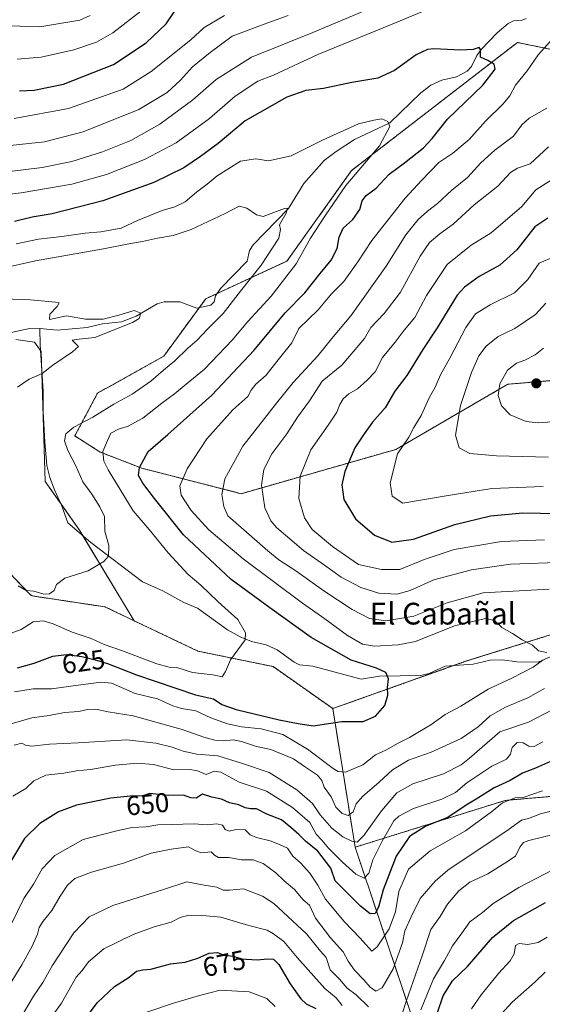
# Model space of a CAD drawing. Units: metres. Extents: x 644923 to 648383, y 4732266 to 4734652.
# Drawn here: x 645318 to 645510, y 4733310 to 4733673 of the extents above; entities that cross this region are included whole.
import ezdxf
from ezdxf.enums import TextEntityAlignment as Align

# ---------------------------------------------------------------- set-up
doc = ezdxf.new("R2010")
doc.units = ezdxf.units.M
doc.header["$MEASUREMENT"] = 0
doc.linetypes.add('TRAZOS', pattern=[0.75, 0.5, -0.25])
for name, color, linetype, lineweight in [('Arbolado forestal', 92, 'TRAZOS', 0), ('Arbolado forestal CxS', 92, 'Continuous', 0), ('Carátula', 7, 'Continuous', 5), ('Corriente natural lineal', 142, 'Continuous', 13), ('Curva de nivel maestra', 36, 'Continuous', 30), ('Curva de nivel normal', 36, 'Continuous', 0), ('Matorral', 135, 'Continuous', 0), ('Matorral CxS', 135, 'Continuous', 0), ('Pastizal CxS', 92, 'Continuous', 0), ('Punto de cota en terreno', 7, 'Continuous', 0), ('Rótulo de curva de nivel directora', 19, 'Continuous', 0), ('Texto cartográfico', 19, 'Continuous', 0)]:
    doc.layers.add(name, color=color, linetype=linetype, lineweight=lineweight)
doc.styles.add('Arial', font='txt', dxfattribs={"height": 0.2})

# ---------------------------------------------------------------- blocks, each defined once
blk = doc.blocks.new('*U152')
at = {"layer": 'Matorral CxS', "color": 135, "linetype": 'Continuous', "lineweight": 0}
for points in [[(645707.51, 4733627.61, 673.36), (645619.11, 4733631.69, 658.91), (645590.64, 4733650.41, 648.94), (645558.91, 4733661.8, 640.45), (645552.62, 4733662.5, 637.52), (645544.27, 4733663.43, 635.25), (645532.88, 4733657.73, 634.74), (645501.12, 4733664.21, 626.48), (645440.14, 4733617.04, 619.41), (645416.36, 4733583.71, 617.89), (645386.45, 4733569.83, 612.72), (645371, 4733548.67, 613.77), (645346.69, 4733535.1, 612.17), (645338.29, 4733519.3, 616.08), (645347.68, 4733513.37, 619.89), (645362.99, 4733507.44, 625.21), (645399.53, 4733498.06, 637.11), (645456.4, 4733514.35, 654.74), (645497.65, 4733538.37, 665.7), (645552.4, 4733542.97, 673.48), (645622.09, 4733572.27, 682.87), (645691.24, 4733552.73, 696.78), (645740.43, 4733531.84, 706.59)], [(646002.25, 4733389.32, 762.23), (645839.86, 4733314.87, 703.81), (645806.51, 4733313.24, 697.79), (645784.55, 4733311.61, 690.89), (645764.17, 4733318.49, 685.81), (645743.06, 4733330.33, 679.28), (645720.29, 4733369.4, 668.13), (645726.79, 4733384.05, 671.33), (645716.22, 4733406.83, 668.36), (645691, 4733407.65, 656.81), (645645.45, 4733441.83, 647.92), (645609.66, 4733454.85, 641.75), (645575.49, 4733457.3, 637.72), (645540.4, 4733454.52, 634.38), (645482.08, 4733436.32, 627.49), (645433.21, 4733418.92, 624), (645411.24, 4733434.38, 621.17), (645383.59, 4733440.08, 618.77), (645360.11, 4733451.26, 616.73), (645340.27, 4733484.23, 613.96), (645327.43, 4733502.5, 612.16), (645325.95, 4733550.41, 609.07), (645323.48, 4733553.86, 608.81), (645316.57, 4733554.85, 608.48)]]:
    blk.add_polyline3d(points, dxfattribs=at)
blk = doc.blocks.new('*U156')
at = {"layer": 'Curva de nivel normal', "color": 36, "linetype": 'Continuous', "lineweight": 0}
for points in [[(645364.77, 4733307.16, 680), (645374.65, 4733310.49, 680), (645384.19, 4733313.29, 680), (645391.72, 4733315.19, 680), (645402.42, 4733314.61, 680), (645408.93, 4733312.15, 680), (645411.98, 4733309.17, 680)], [(645484.25, 4733308.29, 680), (645487.83, 4733313.48, 680), (645494.16, 4733321.32, 680), (645498.44, 4733326, 680), (645499.93, 4733328.59, 680), (645500.44, 4733331.63, 680), (645501.77, 4733332.41, 680), (645505.01, 4733332.02, 680), (645508.73, 4733332.82, 680), (645512.11, 4733334.74, 680)]]:
    blk.add_polyline3d(points, dxfattribs=at)
blk = doc.blocks.new('*U161')
at = {"layer": 'Curva de nivel normal', "color": 36, "linetype": 'Continuous', "lineweight": 0}
blk.add_polyline3d([(645317.46, 4733464.09, 615), (645320.37, 4733462.39, 615), (645323.26, 4733462.14, 615), (645326.86, 4733461.03, 615), (645329.02, 4733461.22, 615), (645330.75, 4733462.44, 615), (645331.55, 4733464.6, 615), (645334.67, 4733467, 615), (645343.26, 4733469.67, 615), (645346.88, 4733471.91, 615), (645348.92, 4733473.03, 615), (645350.7, 4733475.03, 615), (645350.78, 4733478.94, 615), (645349.38, 4733484.23, 615), (645349.22, 4733489.61, 615), (645347.47, 4733493.27, 615), (645344.6, 4733497.89, 615), (645341.19, 4733502.48, 615), (645338.68, 4733508.31, 615), (645335.72, 4733514.01, 615), (645334.55, 4733517.57, 615), (645334.94, 4733520.14, 615), (645337.88, 4733522.52, 615), (645344.94, 4733526.27, 615), (645352.64, 4733530.98, 615), (645359.42, 4733534.68, 615), (645366.31, 4733539.49, 615), (645370.94, 4733543.52, 615), (645375.16, 4733546.98, 615), (645379.88, 4733551.6, 615), (645383.28, 4733554.56, 615), (645387.04, 4733558.51, 615), (645392.87, 4733564.42, 615), (645399.27, 4733572.69, 615), (645406.91, 4733582.17, 615), (645413.34, 4733592.19, 615), (645414.02, 4733595.34, 615), (645413.64, 4733597.03, 615), (645416.04, 4733601.35, 615), (645416.5, 4733603.22, 615), (645415.46, 4733603.08, 615), (645407.56, 4733600.19, 615), (645405.09, 4733600.71, 615), (645401.58, 4733603.2, 615), (645398.79, 4733603.9, 615), (645393.66, 4733601.22, 615), (645381.12, 4733595.36, 615), (645374.54, 4733593.16, 615), (645368.69, 4733592.12, 615), (645363.24, 4733590.87, 615), (645358.84, 4733590.2, 615), (645348.89, 4733588.18, 615), (645323.83, 4733583.79, 615), (645310.6, 4733580.89, 615)], dxfattribs=at)
blk = doc.blocks.new('*U165')
at = {"layer": 'Curva de nivel normal', "color": 36, "linetype": 'Continuous', "lineweight": 0}
for points in [[(645319.51, 4733307, 665), (645323.11, 4733313, 665), (645326.59, 4733318.05, 665), (645330.02, 4733324.24, 665), (645337.94, 4733336.29, 665), (645343.55, 4733342.18, 665), (645352.34, 4733346.44, 665), (645371.27, 4733352.38, 665), (645379.5, 4733355.06, 665), (645385.85, 4733353.93, 665), (645390.5, 4733353.1, 665), (645392.94, 4733352.07, 665), (645395.27, 4733352.07, 665), (645400.33, 4733352.48, 665), (645407.31, 4733349.79, 665), (645411.58, 4733347.1, 665), (645423.6, 4733335.96, 665), (645428.69, 4733329.54, 665), (645430.78, 4733327.29, 665), (645432.26, 4733322.76, 665), (645435.74, 4733319.25, 665), (645438.46, 4733316.02, 665), (645441.81, 4733313.5, 665), (645446.36, 4733309.03, 665)], [(645457.64, 4733303.09, 665), (645460.21, 4733311.04, 665), (645466.22, 4733328.18, 665), (645469.34, 4733337.6, 665), (645472.69, 4733342.32, 665), (645475.46, 4733346.94, 665), (645479.58, 4733351.79, 665), (645483.68, 4733355.01, 665), (645490.26, 4733358.08, 665), (645496.52, 4733362.04, 665), (645500.44, 4733364.6, 665), (645501.99, 4733367.89, 665), (645503.44, 4733369.57, 665), (645505.36, 4733370.28, 665), (645515.85, 4733372.94, 665)], [(645513.91, 4733524.55, 665), (645508.83, 4733524.2, 665), (645504.4, 4733524.69, 665), (645498.47, 4733527.12, 665), (645495.23, 4733530.44, 665), (645494.11, 4733534.25, 665), (645494.67, 4733538.56, 665), (645497.52, 4733543.59, 665), (645500.82, 4733546.14, 665), (645503.92, 4733547.23, 665), (645507.63, 4733549.14, 665), (645510.75, 4733551.6, 665)]]:
    blk.add_polyline3d(points, dxfattribs=at)
blk = doc.blocks.new('*U167')
at = {"layer": 'Curva de nivel normal', "color": 36, "linetype": 'Continuous', "lineweight": 0}
for points in [[(645514.13, 4733359.51, 670), (645501.61, 4733352.97, 670), (645492.27, 4733347.08, 670), (645488.27, 4733343.88, 670), (645483.64, 4733340.39, 670), (645480.73, 4733336.18, 670), (645477.26, 4733331.51, 670), (645474.36, 4733326.13, 670), (645470.22, 4733319.34, 670), (645465.66, 4733308, 670)], [(645436.61, 4733309.56, 670), (645434.44, 4733312.46, 670), (645430.28, 4733315.8, 670), (645420.07, 4733327.23, 670), (645415.18, 4733333.19, 670), (645411.36, 4733335.98, 670), (645409.04, 4733337.33, 670), (645402.36, 4733339.09, 670), (645392.05, 4733342.11, 670), (645385.29, 4733342.69, 670), (645380.21, 4733342.83, 670), (645377.02, 4733342.03, 670), (645373.77, 4733340.3, 670), (645367.48, 4733338.53, 670), (645359.77, 4733335.76, 670), (645348.98, 4733330.44, 670), (645343.38, 4733325.61, 670), (645340.99, 4733322.47, 670), (645338.8, 4733319.99, 670), (645333.46, 4733310.38, 670), (645326.27, 4733300.61, 670)]]:
    blk.add_polyline3d(points, dxfattribs=at)
blk = doc.blocks.new('*U168')
at = {"layer": 'Curva de nivel normal', "color": 36, "linetype": 'Continuous', "lineweight": 0}
blk.add_polyline3d([(645313.57, 4733446.16, 620), (645318.61, 4733448.08, 620), (645322.94, 4733450.85, 620), (645326.69, 4733451.23, 620), (645330.35, 4733450.15, 620), (645337.33, 4733447.04, 620), (645344.37, 4733444.69, 620), (645349.16, 4733442.54, 620), (645355.89, 4733440.18, 620), (645368.48, 4733435.4, 620), (645373.01, 4733434.14, 620), (645375.83, 4733434.02, 620), (645381.54, 4733432.25, 620), (645389.08, 4733431.31, 620), (645392.53, 4733430.65, 620), (645393.78, 4733432.53, 620), (645395.61, 4733436.9, 620), (645400.97, 4733444.21, 620), (645401.06, 4733446.83, 620), (645398.23, 4733451.75, 620), (645391.1, 4733458.18, 620), (645384.66, 4733464.36, 620), (645380.05, 4733468.26, 620), (645372.66, 4733476.33, 620), (645365.6, 4733484.83, 620), (645359.77, 4733491.7, 620), (645350.52, 4733506.8, 620), (645348.96, 4733510.09, 620), (645348.6, 4733513.56, 620), (645350.29, 4733517.62, 620), (645351.56, 4733520.34, 620), (645354.62, 4733521.89, 620), (645357.68, 4733522.77, 620), (645363.29, 4733525.83, 620), (645370.27, 4733531.41, 620), (645374.94, 4733534.8, 620), (645379.26, 4733538.43, 620), (645386.04, 4733543.93, 620), (645396.21, 4733554.64, 620), (645401.99, 4733561.52, 620), (645410.53, 4733570.83, 620), (645419.79, 4733582.68, 620), (645425.03, 4733592.09, 620), (645430.51, 4733600.56, 620), (645438.02, 4733611.56, 620), (645450.4, 4733626.19, 620), (645454.25, 4733633.22, 620), (645453.48, 4733635.1, 620), (645451.25, 4733636.09, 620), (645448.32, 4733635.55, 620), (645442.73, 4733634.29, 620), (645429.4, 4733628.23, 620), (645417.94, 4733622.44, 620), (645409.61, 4733620.6, 620), (645404.86, 4733621.41, 620), (645399.3, 4733620.47, 620), (645390.7, 4733615.15, 620), (645387, 4733612.07, 620), (645383.03, 4733609.06, 620), (645378.94, 4733605.52, 620), (645375.08, 4733603.65, 620), (645370.38, 4733602.34, 620), (645361.4, 4733598.6, 620), (645355.36, 4733595.78, 620), (645347.86, 4733594.43, 620), (645342.11, 4733594.05, 620), (645333.48, 4733592.77, 620), (645324.91, 4733591.79, 620), (645316.77, 4733590.08, 620)], dxfattribs=at)
blk = doc.blocks.new('*U170')
at = {"layer": 'Curva de nivel normal', "color": 36, "linetype": 'Continuous', "lineweight": 0}
for points in [[(645317.05, 4733658.02, 655), (645325.9, 4733658.75, 655), (645337.94, 4733661.52, 655), (645346.27, 4733664.3, 655), (645352.27, 4733667.71, 655), (645362.61, 4733675.79, 655)], [(645514.89, 4733585.43, 655), (645509.09, 4733582.89, 655), (645505.03, 4733576.9, 655), (645500.07, 4733572.08, 655), (645491.17, 4733567.65, 655), (645485.78, 4733564.25, 655), (645482.13, 4733559.21, 655), (645476.32, 4733548.01, 655), (645472.84, 4733541.8, 655), (645470.88, 4733537.26, 655), (645468.68, 4733533.34, 655), (645465.72, 4733526.9, 655), (645463.07, 4733522.39, 655), (645461.17, 4733518.88, 655), (645457.04, 4733512.72, 655), (645454.32, 4733502.02, 655), (645455.07, 4733497.16, 655), (645458.94, 4733494.53, 655), (645474.99, 4733497.25, 655), (645491.74, 4733499.92, 655), (645510.62, 4733500.73, 655)], [(645510.36, 4733388.62, 655), (645503.27, 4733386.2, 655), (645500.27, 4733386.03, 655), (645495.61, 4733384.27, 655), (645491.61, 4733380.88, 655), (645482.06, 4733373.96, 655), (645469.03, 4733366.52, 655), (645461.12, 4733359.74, 655), (645457.47, 4733351.54, 655), (645456.29, 4733344.13, 655), (645454.02, 4733337.78, 655), (645449.56, 4733331.16, 655), (645447.59, 4733329.58, 655), (645443.35, 4733334.4, 655), (645437.45, 4733340.5, 655), (645430.52, 4733348.69, 655), (645427.75, 4733353.86, 655), (645424.83, 4733358.32, 655), (645421.33, 4733362.09, 655), (645418.46, 4733364.58, 655), (645416.56, 4733367.53, 655), (645413.62, 4733368.89, 655), (645410.23, 4733370.23, 655), (645405.1, 4733371.4, 655), (645402.86, 4733372.48, 655), (645400.94, 4733374.24, 655), (645397.62, 4733374.44, 655), (645395.09, 4733373.75, 655), (645393.61, 4733374.42, 655), (645392.69, 4733375.97, 655), (645390.61, 4733376.46, 655), (645387.02, 4733376.16, 655), (645382.22, 4733376.46, 655), (645373.84, 4733376.17, 655), (645368.89, 4733376.15, 655), (645364.61, 4733375.33, 655), (645359.27, 4733375.14, 655), (645353.27, 4733373.8, 655), (645341.4, 4733370.76, 655), (645330.98, 4733364.79, 655), (645326.29, 4733359.9, 655), (645323.1, 4733354.27, 655), (645319.56, 4733348.92, 655), (645312.7, 4733334.82, 655)]]:
    blk.add_polyline3d(points, dxfattribs=at)
blk = doc.blocks.new('*U172')
at = {"layer": 'Curva de nivel normal', "color": 36, "linetype": 'Continuous', "lineweight": 0}
blk.add_polyline3d([(645312.27, 4733569.84, 610), (645322.01, 4733569.41, 610), (645331.22, 4733568.6, 610), (645332.54, 4733568.29, 610), (645331.82, 4733566.99, 610), (645329.06, 4733564.13, 610), (645328.94, 4733562.23, 610), (645335.19, 4733563.55, 610), (645342.27, 4733562.3, 610), (645348.73, 4733562.35, 610), (645354.48, 4733563.77, 610), (645360.18, 4733565.56, 610), (645362.61, 4733564.53, 610), (645361.93, 4733562.57, 610), (645359.57, 4733561.04, 610), (645345.64, 4733555.54, 610), (645339.93, 4733554.96, 610), (645337.35, 4733554.62, 610), (645339.68, 4733552.2, 610), (645337.42, 4733550.32, 610), (645330.27, 4733545.39, 610), (645326.32, 4733542.33, 610), (645321.45, 4733540.23, 610), (645317.25, 4733537.26, 610)], dxfattribs=at)
blk = doc.blocks.new('*U181')
at = {"layer": 'Curva de nivel normal', "color": 36, "linetype": 'Continuous', "lineweight": 0}
for points in [[(645312.15, 4733626, 640), (645327.1, 4733627.62, 640), (645341.38, 4733631.34, 640), (645361.91, 4733639.53, 640), (645372.32, 4733645.78, 640), (645377.15, 4733650.37, 640), (645381.54, 4733655.27, 640), (645388.15, 4733660.53, 640), (645396.16, 4733666.54, 640), (645407.94, 4733670.97, 640), (645416.84, 4733674.2, 640)], [(645512.63, 4733625.74, 640), (645505.82, 4733619.52, 640), (645501.15, 4733617.87, 640), (645498.56, 4733616.36, 640), (645493.94, 4733611.33, 640), (645485.26, 4733604.4, 640), (645477.51, 4733597.25, 640), (645472.64, 4733593.71, 640), (645468.76, 4733590.52, 640), (645465.35, 4733585.56, 640), (645458.07, 4733572.29, 640), (645452.15, 4733564.39, 640), (645447.21, 4733559.25, 640), (645444.94, 4733555.2, 640), (645436.56, 4733545.39, 640), (645429.3, 4733539.48, 640), (645424.7, 4733532.24, 640), (645420.29, 4733526.21, 640), (645416.3, 4733520.13, 640), (645410.83, 4733512.74, 640), (645407.88, 4733506.97, 640), (645407.04, 4733501.17, 640), (645408.23, 4733492.86, 640), (645410.44, 4733488.08, 640), (645412.54, 4733485.59, 640), (645422.49, 4733477.16, 640), (645430.21, 4733471.76, 640), (645436.35, 4733467.31, 640), (645443.57, 4733463.53, 640), (645450.16, 4733461.45, 640), (645456.81, 4733461.04, 640), (645461.73, 4733462.45, 640), (645470.39, 4733466.31, 640), (645484.3, 4733470.03, 640), (645498.61, 4733472.12, 640), (645519.1, 4733472.79, 640)], [(645520.12, 4733421.66, 640), (645505.2, 4733413.92, 640), (645494.63, 4733410.32, 640), (645483.53, 4733400.66, 640), (645480.41, 4733398.19, 640), (645473.94, 4733394.95, 640), (645462.61, 4733391.24, 640), (645456.73, 4733387.85, 640), (645451.16, 4733381.27, 640), (645444.58, 4733372.13, 640), (645442.21, 4733369.77, 640), (645440.2, 4733370.04, 640), (645436.88, 4733371.69, 640), (645432.85, 4733374.83, 640), (645428.63, 4733379.82, 640), (645425.78, 4733383.93, 640), (645419.96, 4733389.02, 640), (645409.77, 4733395.34, 640), (645399.64, 4733398.81, 640), (645390.95, 4733401.53, 640), (645383.21, 4733402.16, 640), (645378.18, 4733403.22, 640), (645374.15, 4733404.76, 640), (645368.13, 4733406.17, 640), (645357.48, 4733407.4, 640), (645339.58, 4733406.33, 640), (645329.04, 4733405.8, 640), (645322.52, 4733405.11, 640), (645320.11, 4733405.4, 640), (645318.86, 4733406.16, 640), (645315.96, 4733405.5, 640)]]:
    blk.add_polyline3d(points, dxfattribs=at)
blk = doc.blocks.new('*U183')
at = {"layer": 'Curva de nivel normal', "color": 36, "linetype": 'Continuous', "lineweight": 0}
for points in [[(645316.11, 4733425.14, 630), (645322.96, 4733426.25, 630), (645329.69, 4733426.19, 630), (645339.51, 4733427.58, 630), (645347.96, 4733428.69, 630), (645351.85, 4733428.25, 630), (645356.37, 4733426.35, 630), (645360.51, 4733424.47, 630), (645368.72, 4733422.56, 630), (645374.38, 4733419.99, 630), (645377.61, 4733418.94, 630), (645382.79, 4733418.08, 630), (645388.35, 4733415.5, 630), (645394.46, 4733413.26, 630), (645399.61, 4733412.16, 630), (645406.89, 4733411.48, 630), (645414.83, 4733409.37, 630), (645423.87, 4733404.02, 630), (645433.35, 4733396.9, 630), (645435.17, 4733395.73, 630), (645437.94, 4733395.54, 630), (645444.27, 4733398.26, 630), (645448.94, 4733401.92, 630), (645452.94, 4733403.78, 630), (645457.07, 4733406.12, 630), (645461.45, 4733408.3, 630), (645465.07, 4733410.51, 630), (645469.27, 4733412.92, 630), (645474.61, 4733416.77, 630), (645480.27, 4733419.78, 630), (645490.43, 4733426.03, 630), (645498.89, 4733430.01, 630), (645503.09, 4733432.23, 630), (645506.94, 4733434.22, 630), (645510.66, 4733436.89, 630)], [(645511.94, 4733439.51, 630), (645508.85, 4733440.14, 630), (645506.64, 4733442.27, 630), (645502.89, 4733444.18, 630), (645499.32, 4733446.61, 630), (645495.45, 4733448.74, 630), (645492.74, 4733451.36, 630), (645489.39, 4733452.04, 630), (645477.99, 4733449.39, 630), (645463.61, 4733443.63, 630), (645457.27, 4733442.41, 630), (645448.54, 4733441.95, 630), (645444.11, 4733442.58, 630), (645438.61, 4733445.8, 630), (645430.32, 4733451.98, 630), (645422.04, 4733457.73, 630), (645400.23, 4733474.04, 630), (645387.58, 4733484.79, 630), (645381.14, 4733491.92, 630), (645377.48, 4733497.52, 630), (645376.92, 4733500.89, 630), (645379.6, 4733507.23, 630), (645386.92, 4733518.23, 630), (645396.44, 4733528.9, 630), (645402.01, 4733533.9, 630), (645403.22, 4733536.23, 630), (645404.94, 4733538.43, 630), (645408.66, 4733541.7, 630), (645412.59, 4733546.76, 630), (645418.14, 4733553.56, 630), (645420.71, 4733558.86, 630), (645427.88, 4733565.75, 630), (645432.71, 4733571.67, 630), (645437.24, 4733576.14, 630), (645442.41, 4733583.38, 630), (645447.58, 4733591.23, 630), (645459.82, 4733606.9, 630), (645465.89, 4733613.41, 630), (645472.29, 4733620.07, 630), (645477.37, 4733623.51, 630), (645483.34, 4733628.49, 630), (645489.37, 4733635.2, 630), (645495.84, 4733641.46, 630), (645498.34, 4733644.58, 630), (645500.4, 4733648.44, 630), (645504.69, 4733653.77, 630), (645508.72, 4733659.71, 630), (645513.26, 4733664.68, 630)], [(645468.94, 4733676.7, 630), (645455.06, 4733670.9, 630), (645427.66, 4733659.74, 630), (645411.46, 4733652.22, 630), (645405.65, 4733649.95, 630), (645397.33, 4733644.47, 630), (645387.86, 4733636.2, 630), (645375.61, 4733627.3, 630), (645363.94, 4733621.12, 630), (645349.91, 4733615.6, 630), (645337.24, 4733612, 630), (645318.55, 4733608.84, 630), (645297.91, 4733606.54, 630)]]:
    blk.add_polyline3d(points, dxfattribs=at)
blk = doc.blocks.new('*U184')
at = {"layer": 'Curva de nivel normal', "color": 36, "linetype": 'Continuous', "lineweight": 0}
for points in [[(645314.52, 4733317.56, 660), (645318.78, 4733324.54, 660), (645322.58, 4733331.45, 660), (645324.61, 4733335.89, 660), (645325.22, 4733338.32, 660), (645326.6, 4733340.58, 660), (645329.84, 4733344.56, 660), (645332.86, 4733349.9, 660), (645335.56, 4733353.9, 660), (645338.3, 4733356.29, 660), (645344.42, 4733358.72, 660), (645356.27, 4733362.03, 660), (645366.41, 4733365.69, 660), (645373.81, 4733367.2, 660), (645380.07, 4733368.05, 660), (645382.83, 4733366.54, 660), (645384.88, 4733365.84, 660), (645388.5, 4733366.12, 660), (645389.66, 4733364.95, 660), (645391.14, 4733364.13, 660), (645395, 4733364.09, 660), (645399.62, 4733363.28, 660), (645403.95, 4733363.24, 660), (645407.59, 4733361.88, 660), (645412.26, 4733358.44, 660), (645415.32, 4733355.48, 660), (645419.08, 4733352.26, 660), (645422.32, 4733348.47, 660), (645424.69, 4733346.56, 660), (645426.89, 4733341.69, 660), (645432.32, 4733334.45, 660), (645437, 4733329.29, 660), (645438.9, 4733325.94, 660), (645441.23, 4733322.64, 660), (645444.61, 4733319.07, 660), (645446.98, 4733316.27, 660), (645449.11, 4733314.84, 660), (645451.4, 4733316.14, 660), (645455.38, 4733323.03, 660), (645458.84, 4733332.6, 660), (645459.73, 4733337.04, 660), (645462.04, 4733342.26, 660), (645465.42, 4733348.92, 660), (645470.88, 4733355.31, 660), (645475.51, 4733359.37, 660), (645497.69, 4733374.23, 660), (645502.69, 4733377.87, 660), (645505.27, 4733378.47, 660), (645509.69, 4733380.2, 660), (645516.96, 4733382.06, 660)], [(645512.55, 4733511.54, 660), (645493.39, 4733512, 660), (645483.62, 4733512.91, 660), (645479.67, 4733514.91, 660), (645478.33, 4733519.63, 660), (645480.21, 4733530.56, 660), (645484.27, 4733542.7, 660), (645486.97, 4733548.76, 660), (645489.68, 4733552.36, 660), (645494.04, 4733555.9, 660), (645500.16, 4733558.92, 660), (645507.75, 4733564, 660), (645511.59, 4733568.26, 660)], [(645343.99, 4733674.13, 660), (645340.12, 4733672.42, 660), (645325.45, 4733669.92, 660), (645306.88, 4733670.57, 660)]]:
    blk.add_polyline3d(points, dxfattribs=at)
blk = doc.blocks.new('*U191')
at = {"layer": 'Curva de nivel normal', "color": 36, "linetype": 'Continuous', "lineweight": 0}
blk.add_polyline3d([(645511.38, 4733321.9, 685), (645507.63, 4733318.35, 685), (645499.26, 4733310.78, 685), (645491.3, 4733302.07, 685)], dxfattribs=at)
blk = doc.blocks.new('*U194')
at = {"layer": 'Curva de nivel normal', "color": 36, "linetype": 'Continuous', "lineweight": 0}
for points in [[(645312.27, 4733616.5, 635), (645326.26, 4733618.18, 635), (645337.22, 4733620.39, 635), (645348.43, 4733623.96, 635), (645358.9, 4733628.14, 635), (645369.61, 4733634.09, 635), (645381.68, 4733643.04, 635), (645390.25, 4733650.54, 635), (645403.33, 4733658.84, 635), (645425.85, 4733667.94, 635), (645447.48, 4733677, 635)], [(645511.91, 4733640.07, 635), (645505.44, 4733636.33, 635), (645502.74, 4733633.86, 635), (645499.76, 4733629.76, 635), (645492.88, 4733624.53, 635), (645487.74, 4733619.86, 635), (645482.77, 4733614.43, 635), (645477.06, 4733609.86, 635), (645471.71, 4733604.9, 635), (645468.02, 4733602.1, 635), (645464.66, 4733599.05, 635), (645460.14, 4733593.42, 635), (645452.9, 4733581.86, 635), (645439.82, 4733563.55, 635), (645433.4, 4733555.81, 635), (645427.69, 4733548.76, 635), (645418.61, 4733539.04, 635), (645412.48, 4733531.42, 635), (645400.07, 4733515.56, 635), (645393.54, 4733503.56, 635), (645392.39, 4733497.79, 635), (645393.09, 4733493.28, 635), (645394.61, 4733489.9, 635), (645409.34, 4733476.96, 635), (645413.33, 4733473.65, 635), (645419.68, 4733469.62, 635), (645429.86, 4733462.31, 635), (645440.29, 4733455.37, 635), (645446.76, 4733452.06, 635), (645452.69, 4733451.22, 635), (645463.04, 4733452.98, 635), (645475.27, 4733457.87, 635), (645488.56, 4733461.54, 635), (645512.85, 4733462.84, 635)], [(645511.07, 4733426.36, 635), (645504.94, 4733422.9, 635), (645496.82, 4733419.5, 635), (645491.14, 4733416.3, 635), (645486.75, 4733412.24, 635), (645480.44, 4733407.89, 635), (645469.44, 4733402.9, 635), (645461.04, 4733399.94, 635), (645455.23, 4733396.4, 635), (645450.27, 4733391.88, 635), (645444.09, 4733386.56, 635), (645441.87, 4733383.86, 635), (645440.76, 4733380.9, 635), (645438.9, 4733379.51, 635), (645436.64, 4733380.23, 635), (645434.34, 4733382.56, 635), (645432.68, 4733386.37, 635), (645430.04, 4733390, 635), (645429.16, 4733392.48, 635), (645427.53, 4733394.45, 635), (645423.16, 4733397.3, 635), (645418.74, 4733400.47, 635), (645410.46, 4733403.82, 635), (645405.17, 4733404.92, 635), (645399.66, 4733406.82, 635), (645396.61, 4733407.41, 635), (645393.11, 4733407.03, 635), (645389.76, 4733407.33, 635), (645385.73, 4733408.44, 635), (645377.76, 4733411.25, 635), (645359.82, 4733416.21, 635), (645350.61, 4733417.74, 635), (645346.03, 4733418.74, 635), (645342.98, 4733418.63, 635), (645339.83, 4733417.87, 635), (645334.53, 4733417.46, 635), (645328.83, 4733416.34, 635), (645322.48, 4733415.49, 635), (645314.91, 4733413.31, 635)]]:
    blk.add_polyline3d(points, dxfattribs=at)
blk = doc.blocks.new('*U202')
at = {"layer": 'Curva de nivel maestra', "color": 36, "linetype": 'Continuous', "lineweight": 30}
for points in [[(645340.25, 4733302.16, 675), (645346.7, 4733310.68, 675), (645352.94, 4733316.56, 675), (645358.27, 4733319.95, 675), (645361.04, 4733322.23, 675), (645363.36, 4733322.72, 675), (645366.31, 4733322.94, 675), (645373.51, 4733324.98, 675), (645378.93, 4733325.59, 675), (645383.53, 4733326.99, 675), (645387.74, 4733328.87, 675), (645390.78, 4733329.04, 675), (645393.27, 4733328.15, 675), (645396.65, 4733327.72, 675), (645399.44, 4733326.76, 675), (645405.4, 4733326.34, 675), (645409.19, 4733326.79, 675), (645411.36, 4733326.65, 675), (645413.32, 4733324.62, 675), (645417.56, 4733317.52, 675), (645421.42, 4733312.04, 675), (645423.46, 4733310.22, 675), (645426.94, 4733308.51, 675)], [(645469.63, 4733300.92, 675), (645473.84, 4733313.19, 675), (645477.23, 4733318.63, 675), (645482.74, 4733323.95, 675), (645492.02, 4733334.56, 675), (645499.72, 4733340.9, 675), (645511.52, 4733347.52, 675)]]:
    blk.add_polyline3d(points, dxfattribs=at)
blk = doc.blocks.new('*U203')
at = {"layer": 'Curva de nivel maestra', "color": 36, "linetype": 'Continuous', "lineweight": 30}
for points in [[(645317.9, 4733646.39, 650), (645323.34, 4733646.64, 650), (645334.16, 4733648.9, 650), (645352.51, 4733656.15, 650), (645364.5, 4733664.04, 650), (645371.94, 4733671.1, 650), (645375.02, 4733675.62, 650)], [(645512.34, 4733599.48, 650), (645507.61, 4733596.3, 650), (645500.89, 4733587.88, 650), (645494.7, 4733582.24, 650), (645487.03, 4733577.99, 650), (645481.66, 4733574.13, 650), (645478.96, 4733571.14, 650), (645471.57, 4733559.15, 650), (645466.34, 4733551.1, 650), (645460.51, 4733541.56, 650), (645456, 4733535.75, 650), (645452.45, 4733529.66, 650), (645447.81, 4733524.38, 650), (645444.76, 4733520.07, 650), (645441.34, 4733514.96, 650), (645437.61, 4733506.22, 650), (645436.51, 4733501.29, 650), (645437.3, 4733495.86, 650), (645441.54, 4733488.8, 650), (645448.53, 4733482.8, 650), (645454.92, 4733480.2, 650), (645462.94, 4733481.32, 650), (645478.11, 4733486.69, 650), (645491.28, 4733489.92, 650), (645503.11, 4733490.99, 650), (645522.61, 4733490.64, 650)], [(645514.42, 4733399.94, 650), (645507.86, 4733396.96, 650), (645502.97, 4733395.1, 650), (645498.49, 4733392.44, 650), (645492.57, 4733389.74, 650), (645486.6, 4733385.94, 650), (645482.26, 4733383.41, 650), (645475.51, 4733378.84, 650), (645467.46, 4733375.65, 650), (645461.42, 4733371.84, 650), (645456.53, 4733364.6, 650), (645451.76, 4733352.22, 650), (645449.99, 4733345.79, 650), (645448.78, 4733343.49, 650), (645446.93, 4733343.34, 650), (645443.39, 4733346.18, 650), (645434.15, 4733355.44, 650), (645432.44, 4733360.19, 650), (645427.74, 4733366.35, 650), (645423.15, 4733370.07, 650), (645420.7, 4733372.57, 650), (645417.78, 4733375.13, 650), (645414.35, 4733377.97, 650), (645408.97, 4733379.98, 650), (645405.2, 4733381.98, 650), (645402.94, 4733382.03, 650), (645400.94, 4733382.33, 650), (645398.61, 4733383.43, 650), (645395.21, 4733384.18, 650), (645392.3, 4733385.54, 650), (645388.7, 4733386.33, 650), (645385.23, 4733387.41, 650), (645382.94, 4733385.94, 650), (645380.94, 4733386.03, 650), (645378.27, 4733386.99, 650), (645372.61, 4733386.94, 650), (645365.94, 4733387.59, 650), (645362.94, 4733386.62, 650), (645359.94, 4733386.77, 650), (645351.61, 4733385.95, 650), (645338.94, 4733383.41, 650), (645332.27, 4733380.92, 650), (645325.44, 4733376.58, 650), (645319.75, 4733371.07, 650), (645314.65, 4733362.44, 650)]]:
    blk.add_polyline3d(points, dxfattribs=at)
blk = doc.blocks.new('*U204')
at = {"layer": 'Curva de nivel maestra', "color": 36, "linetype": 'Continuous', "lineweight": 30}
blk.add_polyline3d([(645317.17, 4733433.92, 625), (645323.33, 4733435.63, 625), (645330.27, 4733438.16, 625), (645335.27, 4733438.86, 625), (645340.94, 4733438.14, 625), (645346.3, 4733436.72, 625), (645350.33, 4733435.48, 625), (645360.94, 4733431.38, 625), (645382.73, 4733423.94, 625), (645389.38, 4733422.46, 625), (645392.42, 4733420.38, 625), (645397.63, 4733418.59, 625), (645413.49, 4733414.78, 625), (645420.44, 4733413.4, 625), (645425.97, 4733412.6, 625), (645436.59, 4733414.11, 625), (645444.37, 4733414.16, 625), (645448.94, 4733416.1, 625), (645452.4, 4733420.06, 625), (645453.49, 4733423.9, 625), (645453.35, 4733426.66, 625), (645453.71, 4733429.92, 625), (645452.78, 4733432.16, 625), (645449.35, 4733433.84, 625), (645439.92, 4733436.75, 625), (645425.2, 4733445.04, 625), (645410.02, 4733455.98, 625), (645395.8, 4733466.43, 625), (645378.3, 4733482.92, 625), (645367.66, 4733496.28, 625), (645363.3, 4733501.92, 625), (645361.78, 4733504.74, 625), (645362.11, 4733507.74, 625), (645365.27, 4733513.58, 625), (645372.56, 4733519.81, 625), (645388.71, 4733534.28, 625), (645404.27, 4733550.86, 625), (645415.71, 4733564.6, 625), (645422.88, 4733572.04, 625), (645428.61, 4733579.15, 625), (645432.63, 4733584.08, 625), (645434.79, 4733588.39, 625), (645435.54, 4733592.5, 625), (645437.03, 4733595.78, 625), (645440.61, 4733599.07, 625), (645443.13, 4733602.7, 625), (645444.06, 4733605.91, 625), (645445.45, 4733607.88, 625), (645449.12, 4733610.58, 625), (645454.01, 4733615.67, 625), (645459.59, 4733619.9, 625), (645466.56, 4733625.4, 625), (645469.83, 4733628.9, 625), (645475.4, 4733635.94, 625), (645488.38, 4733648.52, 625), (645493.01, 4733654.34, 625), (645492.62, 4733656.24, 625), (645490.23, 4733657.54, 625), (645487.55, 4733658.8, 625), (645487.59, 4733661.62, 625), (645487.02, 4733662.35, 625), (645484.82, 4733661.58, 625), (645480.22, 4733661.39, 625), (645470.43, 4733661.9, 625), (645468.01, 4733661.65, 625), (645463.94, 4733659.71, 625), (645455.94, 4733653.87, 625), (645449.85, 4733651.09, 625), (645440.25, 4733649.42, 625), (645429.85, 4733647.26, 625), (645423.27, 4733646.52, 625), (645416.27, 4733644.04, 625), (645400.92, 4733635.4, 625), (645391.06, 4733627.05, 625), (645384.51, 4733622.23, 625), (645378.38, 4733618.04, 625), (645367.33, 4733612.68, 625), (645348.61, 4733605.89, 625), (645329.94, 4733601.14, 625), (645322.57, 4733599.89, 625), (645316.13, 4733598.31, 625)], dxfattribs=at)
blk = doc.blocks.new('5PATER')
at = {"layer": 'Carátula', "linetype": 'Continuous', "lineweight": 5}
h = blk.add_hatch(color=250, dxfattribs=at)
edge = h.paths.add_edge_path()
edge.add_ellipse((0, 0.01), major_axis=(-1.33, -1.34), ratio=0.999422, start_angle=0, end_angle=360)

msp = doc.modelspace()

# ---------------------------------------------------------------- linework, layer by layer
at = {"layer": 'Arbolado forestal', "color": 92, "linetype": 'TRAZOS', "lineweight": 0}
for points in [[(645532.88, 4733657.73, 634.74), (645501.12, 4733664.21, 626.48), (645440.14, 4733617.04, 619.41), (645416.36, 4733583.71, 617.89), (645390.63, 4733571.77, 612.81), (645386.45, 4733569.83, 612.72), (645384.04, 4733566.53, 612.72), (645371, 4733548.67, 613.77), (645346.69, 4733535.1, 612.17), (645338.29, 4733519.3, 616.08), (645347.68, 4733513.37, 619.89), (645362.99, 4733507.44, 625.21), (645399.53, 4733498.06, 637.11), (645456.4, 4733514.35, 654.74), (645497.65, 4733538.37, 665.7), (645552.4, 4733542.98, 673.48)], [(645298.99, 4733484.84, 612.54), (645321.76, 4733461, 615.64), (645322.63, 4733460.42, 615.73), (645349.42, 4733456.36, 615.97), (645360.11, 4733451.26, 616.73)], [(645971.57, 4733375.25, 763.58), (645839.86, 4733314.87, 703.81), (645806.51, 4733313.24, 697.79), (645784.55, 4733311.61, 690.89), (645764.17, 4733318.49, 685.81), (645743.06, 4733330.33, 679.28), (645720.29, 4733369.4, 668.13), (645726.79, 4733384.05, 671.33), (645716.22, 4733406.84, 668.36), (645691, 4733407.65, 656.81), (645645.45, 4733441.83, 647.92), (645616.76, 4733452.27, 643.19), (645610.58, 4733454.52, 641.85), (645609.66, 4733454.85, 641.75), (645575.49, 4733457.3, 637.72), (645540.4, 4733454.52, 634.38), (645482.08, 4733436.32, 627.49), (645477.78, 4733434.79, 627.13), (645433.21, 4733418.92, 624)], [(645360.11, 4733451.26, 616.73), (645383.59, 4733440.08, 618.77), (645411.24, 4733434.38, 621.17), (645433.21, 4733418.92, 624)], [(645433.21, 4733418.92, 624), (645441.44, 4733367.86, 640.55)], [(645433.21, 4733418.92, 624), (645441.44, 4733367.86, 640.55)], [(645697.29, 4733086.29, 788.93), (645692.2, 4733111.07, 778.47), (645693, 4733135.77, 767.99), (645693, 4733170.84, 751.63), (645690.61, 4733197.94, 737.58), (645687.43, 4733235.39, 721.36), (645666.71, 4733260.9, 716.36), (645651.56, 4733295.96, 704.52), (645650.99, 4733325.79, 693.1), (645646.89, 4733333.62, 690.08), (645632.75, 4733362.43, 678.85), (645614.5, 4733379.07, 671.24), (645565.25, 4733391.1, 661.13), (645496.69, 4733385.11, 654.98), (645441.44, 4733367.86, 640.55)], [(645441.44, 4733367.86, 640.55), (645495.49, 4733206.16, 715.89), (645449.9, 4733201.07, 723.26), (645416.57, 4733189.34, 727.93), (645380.84, 4733172.46, 730.88), (645346.53, 4733150.54, 729.39), (645326.08, 4733132.18, 728.61), (645308.76, 4733115.82, 733.64), (645282.9, 4733132.24, 734.94), (645244.34, 4733148.31, 731), (645203.37, 4733159.86, 728.78), (645149.98, 4733161.54, 735.91), (645110.81, 4733154.09, 731.13), (645065.38, 4733133.81, 730.09), (645031.94, 4733095.24, 740.82), (645012.34, 4733064.32, 742.95), (644991.78, 4733027.54, 738.54), (644975.14, 4733011.83, 736.14)], [(645441.44, 4733367.86, 640.55), (645495.49, 4733206.16, 715.89), (645449.9, 4733201.07, 723.26), (645416.57, 4733189.34, 727.93), (645380.84, 4733172.46, 730.88), (645346.53, 4733150.54, 729.39), (645326.08, 4733132.18, 728.61), (645308.76, 4733115.82, 733.64), (645282.9, 4733132.24, 734.94), (645244.34, 4733148.31, 731), (645203.37, 4733159.86, 728.78), (645149.98, 4733161.54, 735.91), (645110.81, 4733154.09, 731.13), (645065.38, 4733133.81, 730.09), (645031.94, 4733095.24, 740.82), (645012.34, 4733064.32, 742.95), (644991.78, 4733027.54, 738.54), (644975.14, 4733011.83, 736.14)]]:
    msp.add_polyline3d(points, dxfattribs=at)
at = {"layer": 'Arbolado forestal CxS', "color": 92, "linetype": 'Continuous', "lineweight": 0}
for points in [[(645740.43, 4733531.84, 706.59), (645691.24, 4733552.73, 696.78), (645622.09, 4733572.27, 682.87), (645552.4, 4733542.97, 673.48), (645497.65, 4733538.37, 665.7), (645456.4, 4733514.35, 654.74), (645399.53, 4733498.06, 637.11), (645362.99, 4733507.44, 625.21), (645347.68, 4733513.37, 619.89), (645338.29, 4733519.3, 616.08), (645346.69, 4733535.1, 612.17), (645371, 4733548.67, 613.77), (645386.45, 4733569.83, 612.72), (645416.36, 4733583.71, 617.89), (645440.14, 4733617.04, 619.41), (645501.12, 4733664.21, 626.48), (645532.88, 4733657.73, 634.74), (645544.27, 4733663.43, 635.25), (645552.62, 4733662.5, 637.52), (645558.91, 4733661.8, 640.45), (645590.64, 4733650.41, 648.94), (645619.11, 4733631.69, 658.91), (645707.51, 4733627.61, 673.36)], [(645298.99, 4733484.84, 612.54), (645321.76, 4733461, 615.64), (645322.63, 4733460.42, 615.73), (645349.42, 4733456.36, 615.97), (645360.11, 4733451.26, 616.73), (645360.11, 4733451.26, 616.73), (645383.59, 4733440.08, 618.77), (645411.24, 4733434.38, 621.17), (645433.21, 4733418.92, 624), (645441.44, 4733367.86, 640.55), (645495.49, 4733206.16, 715.89), (645449.91, 4733201.07, 723.26), (645416.57, 4733189.34, 727.93), (645380.84, 4733172.46, 730.88), (645346.53, 4733150.54, 729.39), (645326.08, 4733132.18, 728.61), (645308.76, 4733115.82, 733.64)], [(645698.58, 4733079.98, 791.11), (645692.21, 4733111.07, 778.47), (645693, 4733135.77, 767.99), (645693, 4733170.84, 751.63), (645690.61, 4733197.94, 737.58), (645687.43, 4733235.39, 721.37), (645666.71, 4733260.9, 716.36), (645651.56, 4733295.96, 704.52), (645650.99, 4733325.79, 693.1), (645646.89, 4733333.62, 690.08), (645632.75, 4733362.43, 678.85), (645614.5, 4733379.07, 671.24), (645565.25, 4733391.1, 661.13), (645496.69, 4733385.11, 654.98), (645441.44, 4733367.86, 640.55), (645433.21, 4733418.92, 624), (645482.08, 4733436.32, 627.49), (645540.4, 4733454.52, 634.38), (645575.49, 4733457.3, 637.72), (645609.66, 4733454.85, 641.75), (645645.45, 4733441.83, 647.92), (645691, 4733407.65, 656.81), (645716.22, 4733406.83, 668.36)], [(645308.76, 4733115.82, 733.64), (645326.08, 4733132.18, 728.61), (645346.53, 4733150.54, 729.39), (645380.84, 4733172.46, 730.88), (645416.57, 4733189.34, 727.93), (645449.91, 4733201.07, 723.26), (645495.49, 4733206.16, 715.89), (645441.44, 4733367.86, 640.55), (645496.69, 4733385.11, 654.98), (645565.25, 4733391.1, 661.13), (645614.5, 4733379.07, 671.24), (645632.75, 4733362.43, 678.85), (645646.89, 4733333.62, 690.08), (645650.99, 4733325.79, 693.1), (645651.56, 4733295.96, 704.52), (645666.71, 4733260.9, 716.36), (645687.43, 4733235.39, 721.37), (645690.61, 4733197.94, 737.58), (645693, 4733170.84, 751.63), (645693, 4733135.77, 767.99), (645692.21, 4733111.07, 778.47), (645698.58, 4733079.98, 791.11)]]:
    msp.add_polyline3d(points, dxfattribs=at)
at = {"layer": 'Corriente natural lineal', "color": 142, "linetype": 'Continuous', "lineweight": 13}
for points in [[(645504.31, 4733672.99, 627.11), (645502.93, 4733672.41, 626.96), (645499.73, 4733672.15, 626.53), (645497.75, 4733671.26, 626.23), (645493.64, 4733667.73, 625.67), (645487.79, 4733661.61, 625.02), (645486.17, 4733659.43, 624.86), (645484.25, 4733655.39, 624.04), (645482.6, 4733653.59, 623.6), (645478.77, 4733651.62, 623.32), (645473.29, 4733650.36, 622.42), (645469.23, 4733648.48, 621.68), (645465.67, 4733645.66, 621.3), (645454.22, 4733634.62, 620.09), (645441.19, 4733628.51, 618.2), (645434.43, 4733624.09, 617.41), (645430.08, 4733620.71, 617.01), (645422.57, 4733612.26, 616.03), (645416.86, 4733603.06, 614.89), (645403.88, 4733589.65, 613.72), (645402.58, 4733587.65, 613.37), (645401.76, 4733583.7, 613.07), (645391.85, 4733573.58, 612.97), (645390.05, 4733570.92, 612.75), (645389.52, 4733568.65, 612.64), (645388.33, 4733567.47, 612.87), (645383.16, 4733566.34, 612.66), (645376.9, 4733568.7, 611.88), (645371.15, 4733568.75, 611.6), (645368.55, 4733567.92, 611.51), (645360.84, 4733563.41, 609.61), (645355.53, 4733561.34, 609.58), (645348.5, 4733560.59, 609.39), (645342.88, 4733559.24, 608.89), (645331.76, 4733558.28, 608.61), (645325.6, 4733558.88, 608.43), (645325.38, 4733558.88, 608.34)], [(645325.38, 4733558.88, 608.34), (645321.12, 4733558.75, 606.86), (645303.92, 4733555.13, 606.1)], [(645363.23, 4733465.55, 616.34), (645344.15, 4733480.02, 614.22), (645335.76, 4733487.35, 613.41), (645333.39, 4733493.83, 613.16), (645330.78, 4733499.47, 612.66), (645329.14, 4733503.99, 612.38), (645328.02, 4733508.46, 612.24), (645327.29, 4733517.02, 611.67), (645326.7, 4733528.32, 610.57), (645326.63, 4733535.8, 610.32), (645325.53, 4733552.9, 608.96), (645325.38, 4733558.88, 608.34)], [(645514.49, 4733438.53, 630.23), (645508.78, 4733436.01, 630.38), (645500.99, 4733436.15, 629.19), (645495.63, 4733436.88, 628.82), (645491.13, 4733436.75, 628.49), (645484.89, 4733435.31, 627.74), (645474.52, 4733434.55, 626.88), (645468.67, 4733431.78, 626.42), (645465.61, 4733431.14, 626.28), (645450.38, 4733430.81, 624.66), (645443.7, 4733429.78, 623.95), (645425.84, 4733434.51, 622.06), (645421, 4733435, 621.62), (645418.96, 4733435.96, 621.4), (645412.8, 4733440.52, 620.9), (645408.74, 4733442.37, 620.62), (645403.26, 4733443.62, 620.02), (645399.16, 4733445.38, 619.72), (645394.45, 4733447.95, 619.11), (645383.47, 4733455.86, 618.29), (645378.45, 4733457.95, 617.74), (645370.7, 4733462.28, 617.04), (645363.23, 4733465.55, 616.34)]]:
    msp.add_polyline3d(points, dxfattribs=at)
at = {"layer": 'Curva de nivel normal', "color": 36, "linetype": 'Continuous', "lineweight": 0}
for points in [[(645315.93, 4733636.22, 645), (645336, 4733639.9, 645), (645356.06, 4733647.06, 645), (645366.44, 4733653.55, 645), (645380.94, 4733665.22, 645), (645385.84, 4733669.73, 645), (645393.33, 4733674.19, 645)], [(645513.91, 4733613.73, 645), (645507.93, 4733610, 645), (645502.74, 4733603.81, 645), (645491.47, 4733594.09, 645), (645484.07, 4733589.61, 645), (645475.27, 4733582.4, 645), (645467.68, 4733571.09, 645), (645463.36, 4733562.9, 645), (645459.48, 4733558.23, 645), (645456.18, 4733553.9, 645), (645451.48, 4733548.23, 645), (645448.81, 4733542.9, 645), (645445.86, 4733539.9, 645), (645442.29, 4733536.67, 645), (645439.15, 4733534.77, 645), (645437.06, 4733532.94, 645), (645435.78, 4733530.84, 645), (645434.7, 4733528.02, 645), (645431.51, 4733523.23, 645), (645425.18, 4733514.23, 645), (645421.27, 4733504.56, 645), (645420.75, 4733496.23, 645), (645422.75, 4733489.16, 645), (645425.69, 4733484.84, 645), (645433.11, 4733478.59, 645), (645442.73, 4733472.02, 645), (645451.08, 4733470.1, 645), (645457.85, 4733470.16, 645), (645466.8, 4733473.86, 645), (645477.86, 4733477.46, 645), (645495.33, 4733480.47, 645), (645511.11, 4733481.12, 645)], [(645510.51, 4733406.64, 645), (645507.26, 4733404.97, 645), (645505.38, 4733405.09, 645), (645503.3, 4733406.35, 645), (645501, 4733406.43, 645), (645499.24, 4733404.6, 645), (645498.61, 4733402.16, 645), (645497.18, 4733400.29, 645), (645491.76, 4733397.68, 645), (645482.55, 4733391.53, 645), (645478.39, 4733388.02, 645), (645473.38, 4733385.61, 645), (645462.92, 4733382.17, 645), (645457.54, 4733379.36, 645), (645455.62, 4733377.56, 645), (645451.53, 4733370.32, 645), (645448.01, 4733363.18, 645), (645446.42, 4733358.31, 645), (645444.74, 4733356.41, 645), (645441.74, 4733357.93, 645), (645436.81, 4733362.31, 645), (645431.68, 4733367.56, 645), (645429.22, 4733370.5, 645), (645427.07, 4733372.69, 645), (645424.71, 4733377, 645), (645418.39, 4733382.52, 645), (645408.8, 4733388.47, 645), (645398.75, 4733391.88, 645), (645392.06, 4733395.51, 645), (645389.56, 4733395.86, 645), (645386.57, 4733394.69, 645), (645383.4, 4733396.02, 645), (645380.66, 4733396.52, 645), (645374.7, 4733396.37, 645), (645367.27, 4733398.29, 645), (645361.27, 4733398.86, 645), (645357.27, 4733398.47, 645), (645353.22, 4733398.1, 645), (645344.07, 4733396.43, 645), (645338.89, 4733395.98, 645), (645334.27, 4733395.11, 645), (645327.61, 4733394.38, 645), (645323.27, 4733392.27, 645), (645320.27, 4733389.48, 645), (645315.46, 4733386.66, 645)]]:
    msp.add_polyline3d(points, dxfattribs=at)
at = {"layer": 'Matorral', "color": 135, "linetype": 'Continuous', "lineweight": 0}
for points in [[(645532.88, 4733657.73, 634.74), (645501.12, 4733664.21, 626.48), (645440.14, 4733617.04, 619.41), (645416.36, 4733583.71, 617.89), (645390.63, 4733571.77, 612.81), (645386.45, 4733569.83, 612.72), (645384.04, 4733566.53, 612.72), (645371, 4733548.67, 613.77), (645346.69, 4733535.1, 612.17), (645338.29, 4733519.3, 616.08), (645347.68, 4733513.37, 619.89), (645362.99, 4733507.44, 625.21), (645399.53, 4733498.06, 637.11), (645456.4, 4733514.35, 654.74), (645497.65, 4733538.37, 665.7), (645552.4, 4733542.98, 673.48)], [(645360.11, 4733451.26, 616.73), (645341.31, 4733482.5, 614.07), (645340.27, 4733484.23, 613.96), (645333.13, 4733494.39, 613.11), (645327.43, 4733502.5, 612.16), (645326.19, 4733542.68, 609.8), (645325.95, 4733550.41, 609.07), (645325.66, 4733550.81, 609.05), (645323.48, 4733553.87, 608.81), (645316.56, 4733554.85, 608.48)], [(645971.57, 4733375.25, 763.58), (645839.86, 4733314.87, 703.81), (645806.51, 4733313.24, 697.79), (645784.55, 4733311.61, 690.89), (645764.17, 4733318.49, 685.81), (645743.06, 4733330.33, 679.28), (645720.29, 4733369.4, 668.13), (645726.79, 4733384.05, 671.33), (645716.22, 4733406.84, 668.36), (645691, 4733407.65, 656.81), (645645.45, 4733441.83, 647.92), (645616.76, 4733452.27, 643.19), (645610.58, 4733454.52, 641.85), (645609.66, 4733454.85, 641.75), (645575.49, 4733457.3, 637.72), (645540.4, 4733454.52, 634.38), (645482.08, 4733436.32, 627.49), (645477.78, 4733434.79, 627.13), (645433.21, 4733418.92, 624)], [(645360.11, 4733451.26, 616.73), (645383.59, 4733440.08, 618.77), (645411.24, 4733434.38, 621.17), (645433.21, 4733418.92, 624)]]:
    msp.add_polyline3d(points, dxfattribs=at)
at = {"layer": 'Pastizal CxS', "color": 92, "linetype": 'Continuous', "lineweight": 0}
for points in [[(645316.56, 4733554.85, 608.48), (645323.48, 4733553.86, 608.81), (645325.95, 4733550.41, 609.07), (645327.43, 4733502.5, 612.16), (645340.27, 4733484.23, 613.96), (645360.11, 4733451.26, 616.73), (645360.11, 4733451.26, 616.73), (645349.42, 4733456.36, 615.97), (645322.63, 4733460.42, 615.73), (645321.76, 4733461, 615.64), (645298.99, 4733484.84, 612.54)], [(645360.11, 4733451.26, 616.73), (645341.31, 4733482.5, 614.07), (645340.27, 4733484.23, 613.96), (645333.13, 4733494.39, 613.11), (645327.43, 4733502.5, 612.16), (645326.19, 4733542.68, 609.8), (645325.95, 4733550.41, 609.07), (645325.66, 4733550.81, 609.05), (645323.48, 4733553.87, 608.81), (645316.56, 4733554.85, 608.48)], [(645298.99, 4733484.84, 612.54), (645321.76, 4733461, 615.64), (645322.63, 4733460.42, 615.73), (645349.42, 4733456.36, 615.97), (645360.11, 4733451.26, 616.73)]]:
    msp.add_polyline3d(points, dxfattribs=at)

# ---------------------------------------------------------------- block references
at = {"layer": 'Curva de nivel maestra', "color": 36, "linetype": 'Continuous', "lineweight": 30}
for name in ['*U203', '*U202', '*U204']:
    msp.add_blockref(name, (0, 0), dxfattribs=at)
at = {"layer": 'Curva de nivel normal', "color": 36, "linetype": 'Continuous', "lineweight": 0}
for name in ['*U167', '*U156', '*U191', '*U184', '*U165', '*U170', '*U194', '*U181', '*U183', '*U168', '*U161', '*U172']:
    msp.add_blockref(name, (0, 0), dxfattribs=at)
at = {"layer": 'Matorral CxS', "color": 135, "linetype": 'Continuous', "lineweight": 0}
msp.add_blockref('*U152', (0, 0), dxfattribs=at)
at = {"layer": 'Punto de cota en terreno', "linetype": 'Continuous', "lineweight": 0}
msp.add_blockref('5PATER', (645508.11, 4733538.68, 667.86), dxfattribs=at)

# ---------------------------------------------------------------- texts
at = {"layer": 'Rótulo de curva de nivel directora', "color": 19, "linetype": 'Continuous', "lineweight": 0, "style": 'Arial'}
for s, rotation, p in [('625', 7.9695, (645341.49, 4733436.17)), ('650', 5.6219, (645365.11, 4733383.74)), ('675', 12.0916, (645393.25, 4733325.05))]:
    msp.add_text(s, height=7, rotation=rotation, dxfattribs=at).set_placement(p, align=Align.MIDDLE_CENTER)
at = {"layer": 'Texto cartográfico', "color": 19, "linetype": 'Continuous', "lineweight": 0, "style": 'Arial'}
msp.add_text('El Cabañal', height=8, dxfattribs=at).set_placement((645473.71, 4733453.88), align=Align.MIDDLE_CENTER)

doc.saveas('drawing.dxf')
